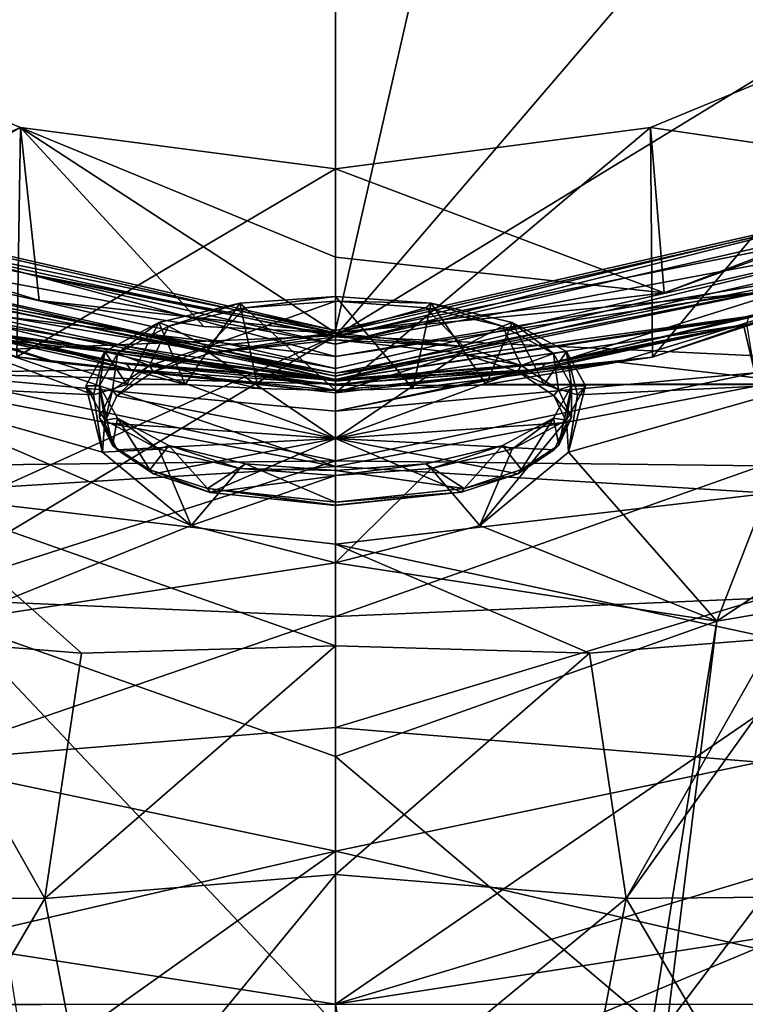
# Model space of a CAD drawing. Units: millimetres. Extents: x -26 to 26, y -134 to 26.
# Drawn here: x -6 to 7, y -37 to -19 of the extents above; entities that cross this region are included whole.
import ezdxf

# ---------------------------------------------------------------- set-up
doc = ezdxf.new("R2010")
doc.units = ezdxf.units.MM
doc.header["$LTSCALE"] = 26.699852
for name, color, linetype in [('100', 7, 'CONTINUOUS'), ('101', 7, 'CONTINUOUS'), ('104', 7, 'CONTINUOUS'), ('105', 7, 'CONTINUOUS'), ('106', 7, 'CONTINUOUS'), ('1085', 7, 'CONTINUOUS'), ('1086', 7, 'CONTINUOUS'), ('1087', 7, 'CONTINUOUS'), ('1088', 7, 'CONTINUOUS'), ('1089', 7, 'CONTINUOUS'), ('1090', 7, 'CONTINUOUS'), ('1094', 7, 'CONTINUOUS'), ('113', 7, 'CONTINUOUS'), ('1133', 7, 'CONTINUOUS'), ('1134', 7, 'CONTINUOUS'), ('119', 7, 'CONTINUOUS'), ('12', 7, 'CONTINUOUS'), ('129', 7, 'CONTINUOUS'), ('13', 7, 'CONTINUOUS'), ('130', 7, 'CONTINUOUS'), ('131', 7, 'CONTINUOUS'), ('14', 7, 'CONTINUOUS'), ('140', 7, 'CONTINUOUS'), ('147', 7, 'CONTINUOUS'), ('149', 7, 'CONTINUOUS'), ('150', 7, 'CONTINUOUS'), ('178', 7, 'CONTINUOUS'), ('184', 7, 'CONTINUOUS'), ('190', 7, 'CONTINUOUS'), ('24', 7, 'CONTINUOUS'), ('25', 7, 'CONTINUOUS'), ('30', 7, 'CONTINUOUS'), ('31', 7, 'CONTINUOUS'), ('32', 7, 'CONTINUOUS'), ('42', 7, 'CONTINUOUS'), ('43', 7, 'CONTINUOUS'), ('50', 7, 'CONTINUOUS'), ('51', 7, 'CONTINUOUS'), ('52', 7, 'CONTINUOUS'), ('57', 7, 'CONTINUOUS'), ('61', 7, 'CONTINUOUS'), ('62', 7, 'CONTINUOUS'), ('63', 7, 'CONTINUOUS'), ('64', 7, 'CONTINUOUS'), ('98', 7, 'CONTINUOUS'), ('99', 7, 'CONTINUOUS')]:
    doc.layers.add(name, color=color, linetype=linetype)

msp = doc.modelspace()

# ---------------------------------------------------------------- linework, layer by layer
at = {"layer": '100', "linetype": 'Continuous'}
for points in [[(-10.985, -22.791), (0, -25.3), (-9.736, -23.505, 0.059), (-10.985, -22.791)], [(0, -25.5, 0.2), (-11.075, -22.969, 0.2), (0, -25.441, 0.059), (0, -25.5, 0.2)], [(-11.075, -22.969, 0.2), (-9.736, -23.505, 0.059), (0, -25.441, 0.059), (-11.075, -22.969, 0.2)], [(-9.736, -23.505, 0.059), (0, -25.3), (0, -25.441, 0.059), (-9.736, -23.505, 0.059)]]:
    msp.add_3dface(points, dxfattribs=at)
at = {"layer": '101', "linetype": 'Continuous'}
for points in [[(0, -25.3), (10.986, -22.79), (0, -25.441, 0.059), (0, -25.3)], [(0, -25.441, 0.059), (10.986, -22.79), (9.736, -23.505, 0.059), (0, -25.441, 0.059)], [(11.075, -22.969, 0.2), (0, -25.5, 0.2), (9.736, -23.505, 0.059), (11.075, -22.969, 0.2)], [(0, -25.5, 0.2), (0, -25.441, 0.059), (9.736, -23.505, 0.059), (0, -25.5, 0.2)]]:
    msp.add_3dface(points, dxfattribs=at)
at = {"layer": '104', "linetype": 'Continuous'}
for points in [[(0, -24.659, 127.231), (7.479, -23.946, 127.155), (10.699, -22.217, 127.231), (0, -24.659, 127.231)], [(0, -24.659, 127.231), (0, -25.087, 127.155), (7.479, -23.946, 127.155), (0, -24.659, 127.231)]]:
    msp.add_3dface(points, dxfattribs=at)
at = {"layer": '105', "linetype": 'Continuous'}
for points in [[(10.97, -18.776, 131.902), (5.672, -20.96, 131.94), (11.495, -21.816, 127.514), (10.97, -18.776, 131.902)], [(5.672, -20.96, 131.94), (0, -21.704, 131.953), (5.921, -23.938, 127.514), (5.672, -20.96, 131.94)], [(11.495, -21.816, 127.514), (5.672, -20.96, 131.94), (5.921, -23.938, 127.514), (11.495, -21.816, 127.514)], [(5.921, -23.938, 127.514), (0, -21.704, 131.953), (0, -23.296, 129.809), (5.921, -23.938, 127.514)], [(0, -24.659, 127.514), (5.921, -23.938, 127.514), (0, -23.296, 129.809), (0, -24.659, 127.514)]]:
    msp.add_3dface(points, dxfattribs=at)
at = {"layer": '106', "linetype": 'Continuous'}
for points in [[(-5.672, -20.96, 131.94), (-10.97, -18.776, 131.902), (-9.133, -22.906, 127.514), (-5.672, -20.96, 131.94)], [(-5.336, -24.075, 127.514), (-5.672, -20.96, 131.94), (-9.133, -22.906, 127.514), (-5.336, -24.075, 127.514)], [(0, -23.296, 129.809), (0, -21.704, 131.953), (-5.672, -20.96, 131.94), (0, -23.296, 129.809)], [(0, -24.659, 127.514), (0, -23.296, 129.809), (-5.672, -20.96, 131.94), (0, -24.659, 127.514)], [(0, -24.659, 127.514), (-5.672, -20.96, 131.94), (-2.375, -24.545, 127.514), (0, -24.659, 127.514)], [(-2.375, -24.545, 127.514), (-5.672, -20.96, 131.94), (-5.336, -24.075, 127.514), (-2.375, -24.545, 127.514)]]:
    msp.add_3dface(points, dxfattribs=at)
at = {"layer": '1085', "linetype": 'Continuous'}
for points in [[(-1.626, -24.207, 138.466), (0, -24.091, 138.163), (-2.314, -24.909, 138.583), (-1.626, -24.207, 138.466)], [(-2.314, -24.909, 138.583), (0, -24.091, 138.163), (0, -24.664, 137.943), (-2.314, -24.909, 138.583)], [(-3.007, -24.538, 139.327), (-1.626, -24.207, 138.466), (-2.314, -24.909, 138.583), (-3.007, -24.538, 139.327)], [(-3.926, -25.031, 140.612), (-3.007, -24.538, 139.327), (-3.35, -25.25, 139.469), (-3.926, -25.031, 140.612)], [(-3.35, -25.25, 139.469), (-3.007, -24.538, 139.327), (-2.314, -24.909, 138.583), (-3.35, -25.25, 139.469)], [(-4.249, -25.615, 142.132), (-3.926, -25.031, 140.612), (-4.02, -25.693, 140.623), (-4.249, -25.615, 142.132)], [(-4.02, -25.693, 140.623), (-3.926, -25.031, 140.612), (-3.35, -25.25, 139.469), (-4.02, -25.693, 140.623)], [(-4.015, -26.686, 143.211), (-4.249, -25.615, 142.132), (-4.25, -26.189, 141.917), (-4.015, -26.686, 143.211)], [(-4.25, -26.189, 141.917), (-4.249, -25.615, 142.132), (-4.02, -25.693, 140.623), (-4.25, -26.189, 141.917)], [(-3.925, -26.198, 143.652), (-4.249, -25.615, 142.132), (-4.015, -26.686, 143.211), (-3.925, -26.198, 143.652)], [(-3.343, -27.128, 144.361), (-3.925, -26.198, 143.652), (-4.015, -26.686, 143.211), (-3.343, -27.128, 144.361)], [(-3.005, -26.691, 144.936), (-3.925, -26.198, 143.652), (-3.343, -27.128, 144.361), (-3.005, -26.691, 144.936)], [(-2.307, -27.466, 145.243), (-3.005, -26.691, 144.936), (-3.343, -27.128, 144.361), (-2.307, -27.466, 145.243)], [(-1.624, -27.021, 145.797), (-3.005, -26.691, 144.936), (-2.307, -27.466, 145.243), (-1.624, -27.021, 145.797)], [(0, -27.71, 145.879), (-1.624, -27.021, 145.797), (-2.307, -27.466, 145.243), (0, -27.71, 145.879)], [(0, -27.137, 146.099), (-1.624, -27.021, 145.797), (0, -27.71, 145.879), (0, -27.137, 146.099)]]:
    msp.add_3dface(points, dxfattribs=at)
at = {"layer": '1086', "linetype": 'Continuous'}
for points in [[(0, -24.787, 137.988), (0, -26.56, 141.768), (-2.267, -25.028, 138.615), (0, -24.787, 137.988)], [(0, -25.742, 139.846), (0, -26.56, 141.768), (0, -24.787, 137.988), (0, -25.742, 139.846)], [(-2.267, -25.028, 138.615), (0, -26.56, 141.768), (-3.282, -25.361, 139.483), (-2.267, -25.028, 138.615)], [(-3.282, -25.361, 139.483), (0, -26.56, 141.768), (-3.939, -25.795, 140.613), (-3.282, -25.361, 139.483)], [(-3.939, -25.795, 140.613), (0, -26.56, 141.768), (-4.164, -26.282, 141.882), (-3.939, -25.795, 140.613)], [(-4.164, -26.282, 141.882), (0, -26.56, 141.768), (-3.934, -26.769, 143.15), (-4.164, -26.282, 141.882)], [(-3.934, -26.769, 143.15), (0, -26.56, 141.768), (-3.276, -27.201, 144.276), (-3.934, -26.769, 143.15)], [(-3.276, -27.201, 144.276), (0, -26.56, 141.768), (-2.261, -27.533, 145.141), (-3.276, -27.201, 144.276)], [(0, -26.56, 141.768), (0, -27.238, 143.744), (-2.261, -27.533, 145.141), (0, -26.56, 141.768)], [(0, -27.238, 143.744), (0, -27.772, 145.763), (-2.261, -27.533, 145.141), (0, -27.238, 143.744)]]:
    msp.add_3dface(points, dxfattribs=at)
at = {"layer": '1087', "linetype": 'Continuous'}
for points in [[(0, -24.091, 138.163), (1.624, -24.207, 138.465), (0, -24.664, 137.943), (0, -24.091, 138.163)], [(0, -24.664, 137.943), (1.624, -24.207, 138.465), (2.307, -24.908, 138.579), (0, -24.664, 137.943)], [(1.624, -24.207, 138.465), (3.005, -24.537, 139.326), (2.307, -24.908, 138.579), (1.624, -24.207, 138.465)], [(2.307, -24.908, 138.579), (3.005, -24.537, 139.326), (3.343, -25.247, 139.461), (2.307, -24.908, 138.579)], [(3.005, -24.537, 139.326), (3.925, -25.03, 140.61), (3.343, -25.247, 139.461), (3.005, -24.537, 139.326)], [(3.343, -25.247, 139.461), (3.925, -25.03, 140.61), (4.015, -25.688, 140.611), (3.343, -25.247, 139.461)], [(3.925, -25.03, 140.61), (4.249, -25.614, 142.13), (4.015, -25.688, 140.611), (3.925, -25.03, 140.61)], [(4.249, -25.614, 142.13), (3.926, -26.197, 143.65), (4.02, -26.682, 143.199), (4.249, -25.614, 142.13)], [(4.015, -25.688, 140.611), (4.249, -25.614, 142.13), (4.25, -26.185, 141.905), (4.015, -25.688, 140.611)], [(4.25, -26.185, 141.905), (4.249, -25.614, 142.13), (4.02, -26.682, 143.199), (4.25, -26.185, 141.905)], [(3.926, -26.197, 143.65), (3.007, -26.691, 144.935), (3.35, -27.124, 144.353), (3.926, -26.197, 143.65)], [(4.02, -26.682, 143.199), (3.926, -26.197, 143.65), (3.35, -27.124, 144.353), (4.02, -26.682, 143.199)], [(3.007, -26.691, 144.935), (1.626, -27.021, 145.796), (2.314, -27.465, 145.239), (3.007, -26.691, 144.935)], [(3.35, -27.124, 144.353), (3.007, -26.691, 144.935), (2.314, -27.465, 145.239), (3.35, -27.124, 144.353)], [(1.626, -27.021, 145.796), (0, -27.137, 146.099), (2.314, -27.465, 145.239), (1.626, -27.021, 145.796)], [(0, -27.137, 146.099), (0, -27.71, 145.879), (2.314, -27.465, 145.239), (0, -27.137, 146.099)]]:
    msp.add_3dface(points, dxfattribs=at)
at = {"layer": '1088', "linetype": 'Continuous'}
for points in [[(0, -25.742, 139.846), (0, -24.787, 137.988), (2.261, -25.026, 138.611), (0, -25.742, 139.846)], [(0, -26.56, 141.768), (0, -25.742, 139.846), (2.261, -25.026, 138.611), (0, -26.56, 141.768)], [(3.276, -25.358, 139.475), (0, -26.56, 141.768), (2.261, -25.026, 138.611), (3.276, -25.358, 139.475)], [(3.934, -25.79, 140.602), (0, -26.56, 141.768), (3.276, -25.358, 139.475), (3.934, -25.79, 140.602)], [(4.164, -26.277, 141.87), (0, -26.56, 141.768), (3.934, -25.79, 140.602), (4.164, -26.277, 141.87)], [(3.939, -26.764, 143.138), (0, -26.56, 141.768), (4.164, -26.277, 141.87), (3.939, -26.764, 143.138)], [(0, -27.772, 145.763), (0, -27.238, 143.744), (0, -26.56, 141.768), (0, -27.772, 145.763)], [(0, -27.772, 145.763), (0, -26.56, 141.768), (2.267, -27.531, 145.137), (0, -27.772, 145.763)], [(2.267, -27.531, 145.137), (0, -26.56, 141.768), (3.282, -27.198, 144.269), (2.267, -27.531, 145.137)], [(3.282, -27.198, 144.269), (0, -26.56, 141.768), (3.939, -26.764, 143.138), (3.282, -27.198, 144.269)]]:
    msp.add_3dface(points, dxfattribs=at)
at = {"layer": '1089', "linetype": 'Continuous'}
for points in [[(0, -24.664, 137.943), (2.307, -24.908, 138.579), (0, -24.734, 137.943), (0, -24.664, 137.943)], [(2.307, -24.908, 138.579), (0, -24.787, 137.988), (0, -24.734, 137.943), (2.307, -24.908, 138.579)], [(0, -24.787, 137.988), (2.307, -24.908, 138.579), (2.261, -25.026, 138.611), (0, -24.787, 137.988)], [(2.307, -24.908, 138.579), (3.343, -25.247, 139.461), (2.261, -25.026, 138.611), (2.307, -24.908, 138.579)], [(3.343, -25.247, 139.461), (3.276, -25.358, 139.475), (2.261, -25.026, 138.611), (3.343, -25.247, 139.461)], [(3.343, -25.247, 139.461), (4.015, -25.688, 140.611), (3.276, -25.358, 139.475), (3.343, -25.247, 139.461)], [(4.015, -25.688, 140.611), (3.934, -25.79, 140.602), (3.276, -25.358, 139.475), (4.015, -25.688, 140.611)], [(4.015, -25.688, 140.611), (4.25, -26.185, 141.905), (3.934, -25.79, 140.602), (4.015, -25.688, 140.611)], [(4.25, -26.185, 141.905), (4.164, -26.277, 141.87), (3.934, -25.79, 140.602), (4.25, -26.185, 141.905)], [(4.25, -26.185, 141.905), (4.02, -26.682, 143.199), (4.164, -26.277, 141.87), (4.25, -26.185, 141.905)], [(4.02, -26.682, 143.199), (3.939, -26.764, 143.138), (4.164, -26.277, 141.87), (4.02, -26.682, 143.199)], [(3.35, -27.124, 144.353), (3.282, -27.198, 144.269), (3.939, -26.764, 143.138), (3.35, -27.124, 144.353)], [(4.02, -26.682, 143.199), (3.35, -27.124, 144.353), (3.939, -26.764, 143.138), (4.02, -26.682, 143.199)], [(3.35, -27.124, 144.353), (2.314, -27.465, 145.239), (3.282, -27.198, 144.269), (3.35, -27.124, 144.353)], [(2.314, -27.465, 145.239), (2.267, -27.531, 145.137), (3.282, -27.198, 144.269), (2.314, -27.465, 145.239)], [(2.314, -27.465, 145.239), (0, -27.71, 145.879), (2.267, -27.531, 145.137), (2.314, -27.465, 145.239)], [(2.267, -27.531, 145.137), (0, -27.71, 145.879), (0, -27.762, 145.833), (2.267, -27.531, 145.137)], [(0, -27.772, 145.763), (2.267, -27.531, 145.137), (0, -27.762, 145.833), (0, -27.772, 145.763)]]:
    msp.add_3dface(points, dxfattribs=at)
at = {"layer": '1090', "linetype": 'Continuous'}
for points in [[(-2.314, -24.909, 138.583), (0, -24.664, 137.943), (-2.267, -25.028, 138.615), (-2.314, -24.909, 138.583)], [(-2.267, -25.028, 138.615), (0, -24.664, 137.943), (0, -24.734, 137.943), (-2.267, -25.028, 138.615)], [(0, -24.787, 137.988), (-2.267, -25.028, 138.615), (0, -24.734, 137.943), (0, -24.787, 137.988)], [(-3.35, -25.25, 139.469), (-2.314, -24.909, 138.583), (-3.282, -25.361, 139.483), (-3.35, -25.25, 139.469)], [(-2.314, -24.909, 138.583), (-2.267, -25.028, 138.615), (-3.282, -25.361, 139.483), (-2.314, -24.909, 138.583)], [(-4.02, -25.693, 140.623), (-3.35, -25.25, 139.469), (-3.939, -25.795, 140.613), (-4.02, -25.693, 140.623)], [(-3.35, -25.25, 139.469), (-3.282, -25.361, 139.483), (-3.939, -25.795, 140.613), (-3.35, -25.25, 139.469)], [(-4.25, -26.189, 141.917), (-4.02, -25.693, 140.623), (-4.164, -26.282, 141.882), (-4.25, -26.189, 141.917)], [(-4.02, -25.693, 140.623), (-3.939, -25.795, 140.613), (-4.164, -26.282, 141.882), (-4.02, -25.693, 140.623)], [(-4.015, -26.686, 143.211), (-4.25, -26.189, 141.917), (-3.934, -26.769, 143.15), (-4.015, -26.686, 143.211)], [(-4.25, -26.189, 141.917), (-4.164, -26.282, 141.882), (-3.934, -26.769, 143.15), (-4.25, -26.189, 141.917)], [(-3.343, -27.128, 144.361), (-4.015, -26.686, 143.211), (-3.276, -27.201, 144.276), (-3.343, -27.128, 144.361)], [(-4.015, -26.686, 143.211), (-3.934, -26.769, 143.15), (-3.276, -27.201, 144.276), (-4.015, -26.686, 143.211)], [(-2.307, -27.466, 145.243), (-3.343, -27.128, 144.361), (-2.261, -27.533, 145.141), (-2.307, -27.466, 145.243)], [(-3.343, -27.128, 144.361), (-3.276, -27.201, 144.276), (-2.261, -27.533, 145.141), (-3.343, -27.128, 144.361)], [(0, -27.71, 145.879), (-2.307, -27.466, 145.243), (0, -27.762, 145.833), (0, -27.71, 145.879)], [(0, -27.772, 145.763), (-2.307, -27.466, 145.243), (-2.261, -27.533, 145.141), (0, -27.772, 145.763)], [(-2.307, -27.466, 145.243), (0, -27.772, 145.763), (0, -27.762, 145.833), (-2.307, -27.466, 145.243)]]:
    msp.add_3dface(points, dxfattribs=at)
at = {"layer": '1094', "linetype": 'Continuous'}
for points in [[(0, -24.616, 0.067), (-10.679, -22.178, 0.067), (0, 24.616, 0.067), (0, -24.616, 0.067)], [(-10.679, -22.178, 0.067), (-10.679, 22.178, 0.067), (0, 24.616, 0.067), (-10.679, -22.178, 0.067)], [(0, -24.616, 0.067), (0, 24.616, 0.067), (10.679, 22.178, 0.067), (0, -24.616, 0.067)], [(0, -24.616, 0.067), (10.679, 22.178, 0.067), (10.679, -22.178, 0.067), (0, -24.616, 0.067)]]:
    msp.add_3dface(points, dxfattribs=at)
at = {"layer": '113', "linetype": 'Continuous'}
msp.add_3dface([(-7.954, -36.757, 159.684), (0, -70.971, 161.002), (0, -36.752, 159.807), (-7.954, -36.757, 159.684)], dxfattribs=at)
at = {"layer": '1133', "linetype": 'Continuous'}
for points in [[(-10.699, -22.217, 127.231), (0, -24.659, 127.231), (-9.133, -22.906, 127.514), (-10.699, -22.217, 127.231)], [(0, -24.659, 127.231), (-5.336, -24.075, 127.514), (-9.133, -22.906, 127.514), (0, -24.659, 127.231)], [(0, -24.659, 127.231), (-2.375, -24.545, 127.514), (-5.336, -24.075, 127.514), (0, -24.659, 127.231)], [(0, -24.659, 127.231), (0, -24.659, 127.514), (-2.375, -24.545, 127.514), (0, -24.659, 127.231)]]:
    msp.add_3dface(points, dxfattribs=at)
at = {"layer": '1134', "linetype": 'Continuous'}
for points in [[(10.699, -22.217, 127.231), (11.495, -21.816, 127.514), (5.921, -23.938, 127.514), (10.699, -22.217, 127.231)], [(0, -24.659, 127.231), (10.699, -22.217, 127.231), (0, -24.659, 127.514), (0, -24.659, 127.231)], [(10.699, -22.217, 127.231), (5.921, -23.938, 127.514), (0, -24.659, 127.514), (10.699, -22.217, 127.231)]]:
    msp.add_3dface(points, dxfattribs=at)
at = {"layer": '119', "linetype": 'Continuous'}
for points in [[(0, -12.671, 158.966), (-10.795, -12.1, 158.831), (-17.401, -21.203, 158.789), (0, -12.671, 158.966)], [(0, -12.671, 158.966), (-17.401, -21.203, 158.789), (0, -24.711, 159.387), (0, -12.671, 158.966)], [(-17.401, -21.203, 158.789), (-16.437, -25.393, 158.924), (0, -24.711, 159.387), (-17.401, -21.203, 158.789)], [(-16.437, -25.393, 158.924), (-15.986, -31.948, 159.144), (0, -24.711, 159.387), (-16.437, -25.393, 158.924)], [(0, -24.711, 159.387), (-15.986, -31.948, 159.144), (-15.929, -34.278, 159.226), (0, -24.711, 159.387)], [(0, -36.752, 159.807), (0, -24.711, 159.387), (-15.929, -34.278, 159.226), (0, -36.752, 159.807)], [(-15.901, -36.771, 159.313), (0, -36.752, 159.807), (-15.929, -34.278, 159.226), (-15.901, -36.771, 159.313)], [(-15.901, -36.771, 159.313), (-7.954, -36.757, 159.684), (0, -36.752, 159.807), (-15.901, -36.771, 159.313)]]:
    msp.add_3dface(points, dxfattribs=at)
at = {"layer": '12', "linetype": 'Continuous'}
for points in [[(-3.762, -25.221, 123.191), (-7.437, -24.391, 122.863), (-7.351, -24.515, 121.119), (-3.762, -25.221, 123.191)], [(-3.696, -25.32, 121.469), (-3.762, -25.221, 123.191), (-7.351, -24.515, 121.119), (-3.696, -25.32, 121.469)], [(0, -25.5, 123.3), (-3.762, -25.221, 123.191), (0, -25.52, 122.463), (0, -25.5, 123.3)], [(0, -25.52, 122.463), (-3.762, -25.221, 123.191), (0, -25.582, 121.633), (0, -25.52, 122.463)], [(0, -25.582, 121.633), (-3.762, -25.221, 123.191), (-3.696, -25.32, 121.469), (0, -25.582, 121.633)]]:
    msp.add_3dface(points, dxfattribs=at)
at = {"layer": '129', "linetype": 'Continuous'}
for points in [[(-1.722, -24.124, 138.25), (0, -24.002, 137.93), (-1.626, -24.207, 138.466), (-1.722, -24.124, 138.25)], [(0, -24.002, 137.93), (0, -24.091, 138.163), (-1.626, -24.207, 138.466), (0, -24.002, 137.93)], [(0, -24.002, 137.93), (1.722, -24.124, 138.25), (0, -24.091, 138.163), (0, -24.002, 137.93)], [(0, -24.091, 138.163), (1.722, -24.124, 138.25), (1.624, -24.207, 138.465), (0, -24.091, 138.163)], [(-3.182, -24.474, 139.16), (-1.722, -24.124, 138.25), (-3.007, -24.538, 139.327), (-3.182, -24.474, 139.16)], [(-3.007, -24.538, 139.327), (-1.722, -24.124, 138.25), (-1.626, -24.207, 138.466), (-3.007, -24.538, 139.327)], [(1.624, -24.207, 138.465), (1.722, -24.124, 138.25), (3.005, -24.537, 139.326), (1.624, -24.207, 138.465)], [(1.722, -24.124, 138.25), (3.182, -24.474, 139.16), (3.005, -24.537, 139.326), (1.722, -24.124, 138.25)], [(-4.158, -24.997, 140.524), (-3.182, -24.474, 139.16), (-3.926, -25.031, 140.612), (-4.158, -24.997, 140.524)], [(-3.926, -25.031, 140.612), (-3.182, -24.474, 139.16), (-3.007, -24.538, 139.327), (-3.926, -25.031, 140.612)], [(3.005, -24.537, 139.326), (3.182, -24.474, 139.16), (3.925, -25.03, 140.61), (3.005, -24.537, 139.326)], [(3.182, -24.474, 139.16), (4.158, -24.997, 140.524), (3.925, -25.03, 140.61), (3.182, -24.474, 139.16)], [(-4.5, -25.614, 142.131), (-4.158, -24.997, 140.524), (-4.249, -25.615, 142.132), (-4.5, -25.614, 142.131)], [(-4.249, -25.615, 142.132), (-4.158, -24.997, 140.524), (-3.926, -25.031, 140.612), (-4.249, -25.615, 142.132)], [(3.925, -25.03, 140.61), (4.158, -24.997, 140.524), (4.249, -25.614, 142.13), (3.925, -25.03, 140.61)], [(4.158, -24.997, 140.524), (4.5, -25.614, 142.131), (4.249, -25.614, 142.13), (4.158, -24.997, 140.524)], [(-4.158, -26.231, 143.739), (-4.5, -25.614, 142.131), (-4.249, -25.615, 142.132), (-4.158, -26.231, 143.739)], [(-3.925, -26.198, 143.652), (-4.158, -26.231, 143.739), (-4.249, -25.615, 142.132), (-3.925, -26.198, 143.652)], [(4.249, -25.614, 142.13), (4.158, -26.231, 143.739), (3.926, -26.197, 143.65), (4.249, -25.614, 142.13)], [(4.5, -25.614, 142.131), (4.158, -26.231, 143.739), (4.249, -25.614, 142.13), (4.5, -25.614, 142.131)], [(-3.182, -26.755, 145.102), (-4.158, -26.231, 143.739), (-3.925, -26.198, 143.652), (-3.182, -26.755, 145.102)], [(-3.005, -26.691, 144.936), (-3.182, -26.755, 145.102), (-3.925, -26.198, 143.652), (-3.005, -26.691, 144.936)], [(3.926, -26.197, 143.65), (3.182, -26.755, 145.102), (3.007, -26.691, 144.935), (3.926, -26.197, 143.65)], [(4.158, -26.231, 143.739), (3.182, -26.755, 145.102), (3.926, -26.197, 143.65), (4.158, -26.231, 143.739)], [(-1.722, -27.104, 146.012), (-3.182, -26.755, 145.102), (-3.005, -26.691, 144.936), (-1.722, -27.104, 146.012)], [(-1.624, -27.021, 145.797), (-1.722, -27.104, 146.012), (-3.005, -26.691, 144.936), (-1.624, -27.021, 145.797)], [(3.007, -26.691, 144.935), (1.722, -27.104, 146.012), (1.626, -27.021, 145.796), (3.007, -26.691, 144.935)], [(3.182, -26.755, 145.102), (1.722, -27.104, 146.012), (3.007, -26.691, 144.935), (3.182, -26.755, 145.102)], [(0, -27.137, 146.099), (-1.722, -27.104, 146.012), (-1.624, -27.021, 145.797), (0, -27.137, 146.099)], [(0, -27.227, 146.332), (-1.722, -27.104, 146.012), (0, -27.137, 146.099), (0, -27.227, 146.332)], [(1.722, -27.104, 146.012), (0, -27.227, 146.332), (1.626, -27.021, 145.796), (1.722, -27.104, 146.012)], [(1.626, -27.021, 145.796), (0, -27.227, 146.332), (0, -27.137, 146.099), (1.626, -27.021, 145.796)]]:
    msp.add_3dface(points, dxfattribs=at)
at = {"layer": '13', "linetype": 'Continuous'}
for points in [[(-3.696, -25.32, 121.469), (-7.351, -24.515, 121.119), (-7.553, -25.379, 117.314), (-3.696, -25.32, 121.469)], [(0, -25.582, 121.633), (-3.696, -25.32, 121.469), (-7.553, -25.379, 117.314), (0, -25.582, 121.633)], [(-7.672, -27.055, 114.172), (0, -26.963, 116.468), (-7.553, -25.379, 117.314), (-7.672, -27.055, 114.172)], [(0, -26.07, 118.949), (0, -25.582, 121.633), (-7.553, -25.379, 117.314), (0, -26.07, 118.949)], [(0, -26.963, 116.468), (0, -26.07, 118.949), (-7.553, -25.379, 117.314), (0, -26.963, 116.468)], [(0, -29.768, 112.335), (0, -26.963, 116.468), (-7.7, -29.44, 111.594), (0, -29.768, 112.335)], [(-7.7, -29.44, 111.594), (0, -26.963, 116.468), (-7.672, -27.055, 114.172), (-7.7, -29.44, 111.594)]]:
    msp.add_3dface(points, dxfattribs=at)
at = {"layer": '130', "linetype": 'Continuous'}
for points in [[(1.722, -24.124, 138.25), (0, -24.002, 137.93), (1.395, -25.661, 137.531), (1.722, -24.124, 138.25)], [(1.395, -25.661, 137.531), (0, -24.002, 137.93), (0, -25.696, 137.279), (1.395, -25.661, 137.531)], [(2.711, -25.587, 138.294), (1.722, -24.124, 138.25), (1.395, -25.661, 137.531), (2.711, -25.587, 138.294)], [(3.182, -24.474, 139.16), (1.722, -24.124, 138.25), (2.711, -25.587, 138.294), (3.182, -24.474, 139.16)], [(3.76, -25.587, 139.493), (3.182, -24.474, 139.16), (2.711, -25.587, 138.294), (3.76, -25.587, 139.493)], [(4.158, -24.997, 140.524), (3.182, -24.474, 139.16), (3.76, -25.587, 139.493), (4.158, -24.997, 140.524)], [(4.358, -25.777, 140.865), (4.158, -24.997, 140.524), (3.76, -25.587, 139.493), (4.358, -25.777, 140.865)], [(4.5, -25.614, 142.131), (4.158, -24.997, 140.524), (4.358, -25.777, 140.865), (4.5, -25.614, 142.131)], [(4.158, -26.231, 143.739), (4.5, -25.614, 142.131), (4.194, -26.807, 143.419), (4.158, -26.231, 143.739)], [(4.194, -26.807, 143.419), (4.5, -25.614, 142.131), (4.358, -25.777, 140.865), (4.194, -26.807, 143.419)], [(3.182, -26.755, 145.102), (4.158, -26.231, 143.739), (2.6, -28.13, 145.099), (3.182, -26.755, 145.102)], [(2.6, -28.13, 145.099), (4.158, -26.231, 143.739), (4.194, -26.807, 143.419), (2.6, -28.13, 145.099)], [(1.722, -27.104, 146.012), (3.182, -26.755, 145.102), (2.6, -28.13, 145.099), (1.722, -27.104, 146.012)], [(0, -27.227, 146.332), (1.722, -27.104, 146.012), (0, -28.804, 145.727), (0, -27.227, 146.332)], [(0, -28.804, 145.727), (1.722, -27.104, 146.012), (2.6, -28.13, 145.099), (0, -28.804, 145.727)]]:
    msp.add_3dface(points, dxfattribs=at)
at = {"layer": '131', "linetype": 'Continuous'}
for points in [[(0, -24.002, 137.93), (-1.722, -24.124, 138.25), (0, -25.696, 137.279), (0, -24.002, 137.93)], [(-1.722, -24.124, 138.25), (-3.182, -24.474, 139.16), (-2.711, -25.587, 138.294), (-1.722, -24.124, 138.25)], [(-1.395, -25.661, 137.53), (-1.722, -24.124, 138.25), (-2.711, -25.587, 138.294), (-1.395, -25.661, 137.53)], [(0, -25.696, 137.279), (-1.722, -24.124, 138.25), (-1.395, -25.661, 137.53), (0, -25.696, 137.279)], [(-3.182, -24.474, 139.16), (-4.158, -24.997, 140.524), (-3.76, -25.587, 139.494), (-3.182, -24.474, 139.16)], [(-2.711, -25.587, 138.294), (-3.182, -24.474, 139.16), (-3.76, -25.587, 139.494), (-2.711, -25.587, 138.294)], [(-4.158, -24.997, 140.524), (-4.5, -25.614, 142.131), (-4.358, -25.777, 140.866), (-4.158, -24.997, 140.524)], [(-3.76, -25.587, 139.494), (-4.158, -24.997, 140.524), (-4.358, -25.777, 140.866), (-3.76, -25.587, 139.494)], [(-4.5, -25.614, 142.131), (-4.158, -26.231, 143.739), (-4.195, -26.807, 143.419), (-4.5, -25.614, 142.131)], [(-4.358, -25.777, 140.866), (-4.5, -25.614, 142.131), (-4.195, -26.807, 143.419), (-4.358, -25.777, 140.866)], [(-4.158, -26.231, 143.739), (-3.182, -26.755, 145.102), (-4.195, -26.807, 143.419), (-4.158, -26.231, 143.739)], [(-4.195, -26.807, 143.419), (-3.182, -26.755, 145.102), (-2.601, -28.13, 145.099), (-4.195, -26.807, 143.419)], [(-3.182, -26.755, 145.102), (-1.722, -27.104, 146.012), (-2.601, -28.13, 145.099), (-3.182, -26.755, 145.102)], [(-1.722, -27.104, 146.012), (0, -27.227, 146.332), (-2.601, -28.13, 145.099), (-1.722, -27.104, 146.012)], [(0, -27.227, 146.332), (0, -28.804, 145.727), (-2.601, -28.13, 145.099), (0, -27.227, 146.332)]]:
    msp.add_3dface(points, dxfattribs=at)
at = {"layer": '14', "linetype": 'Continuous'}
for points in [[(0, -29.768, 112.335), (-7.7, -29.44, 111.594), (-7.633, -32.393, 109.664), (0, -29.768, 112.335)], [(0, -31.77, 110.624), (0, -29.768, 112.335), (-7.633, -32.393, 109.664), (0, -31.77, 110.624)], [(0, -33.996, 109.36), (0, -31.77, 110.624), (-7.633, -32.393, 109.664), (0, -33.996, 109.36)], [(-7.577, -35.752, 108.451), (0, -33.996, 109.36), (-7.633, -32.393, 109.664), (-7.577, -35.752, 108.451)], [(-7.536, -39.352, 108.019), (0, -33.996, 109.36), (-7.577, -35.752, 108.451), (-7.536, -39.352, 108.019)], [(0, -38.921, 108.219), (0, -33.996, 109.36), (-7.536, -39.352, 108.019), (0, -38.921, 108.219)]]:
    msp.add_3dface(points, dxfattribs=at)
at = {"layer": '140', "linetype": 'Continuous'}
for points in [[(-10.97, -18.776, 131.902), (-5.672, -20.96, 131.94), (-10.939, -23.296, 131.98), (-10.97, -18.776, 131.902)], [(5.672, -20.96, 131.94), (10.97, -18.776, 131.902), (5.711, -25.098, 132.012), (5.672, -20.96, 131.94)], [(5.711, -25.098, 132.012), (10.97, -18.776, 131.902), (10.889, -23.319, 131.981), (5.711, -25.098, 132.012)], [(-10.939, -23.296, 131.98), (-5.672, -20.96, 131.94), (-5.739, -25.092, 132.012), (-10.939, -23.296, 131.98)], [(-5.672, -20.96, 131.94), (0, -21.704, 131.953), (-5.739, -25.092, 132.012), (-5.672, -20.96, 131.94)], [(0, -21.704, 131.953), (5.672, -20.96, 131.94), (0, -25.741, 132.023), (0, -21.704, 131.953)], [(0, -25.741, 132.023), (5.672, -20.96, 131.94), (5.711, -25.098, 132.012), (0, -25.741, 132.023)], [(-5.739, -25.092, 132.012), (0, -21.704, 131.953), (0, -25.741, 132.023), (-5.739, -25.092, 132.012)]]:
    msp.add_3dface(points, dxfattribs=at)
at = {"layer": '147', "linetype": 'Continuous'}
for points in [[(-9.877, -23.725, 137.226), (-5.739, -25.092, 132.012), (-5.082, -25.19, 137.127), (-9.877, -23.725, 137.226)], [(-5.739, -25.092, 132.012), (0, -25.741, 132.023), (-5.082, -25.19, 137.127), (-5.739, -25.092, 132.012)], [(-5.082, -25.19, 137.127), (0, -25.741, 132.023), (0, -25.697, 137.123), (-5.082, -25.19, 137.127)]]:
    msp.add_3dface(points, dxfattribs=at)
at = {"layer": '149', "linetype": 'Continuous'}
for points in [[(5.711, -25.098, 132.012), (10.889, -23.319, 131.981), (9.877, -23.725, 137.225), (5.711, -25.098, 132.012)], [(5.082, -25.19, 137.127), (5.711, -25.098, 132.012), (9.877, -23.725, 137.225), (5.082, -25.19, 137.127)], [(0, -25.741, 132.023), (5.711, -25.098, 132.012), (0, -25.697, 137.123), (0, -25.741, 132.023)], [(0, -25.697, 137.123), (5.711, -25.098, 132.012), (5.082, -25.19, 137.127), (0, -25.697, 137.123)]]:
    msp.add_3dface(points, dxfattribs=at)
at = {"layer": '150', "linetype": 'Continuous'}
for points in [[(0, -36.752, 159.807), (0, -70.971, 161.002), (5.831, -70.974, 160.936), (0, -36.752, 159.807)], [(0, -36.752, 159.807), (5.831, -70.974, 160.936), (7.954, -36.757, 159.684), (0, -36.752, 159.807)]]:
    msp.add_3dface(points, dxfattribs=at)
at = {"layer": '178', "linetype": 'Continuous'}
for points in [[(0, -24.711, 159.387), (21.585, -11.535, 158.465), (10.795, -12.1, 158.831), (0, -24.711, 159.387)], [(21.585, -11.535, 158.465), (0, -24.711, 159.387), (17.391, -21.235, 158.79), (21.585, -11.535, 158.465)], [(0, -12.671, 158.966), (0, -24.711, 159.387), (10.795, -12.1, 158.831), (0, -12.671, 158.966)], [(17.391, -21.235, 158.79), (0, -24.711, 159.387), (16.423, -25.493, 158.928), (17.391, -21.235, 158.79)], [(0, -24.711, 159.387), (0, -36.752, 159.807), (16.423, -25.493, 158.928), (0, -24.711, 159.387)], [(16.423, -25.493, 158.928), (0, -36.752, 159.807), (15.986, -31.948, 159.144), (16.423, -25.493, 158.928)], [(15.986, -31.948, 159.144), (0, -36.752, 159.807), (15.929, -34.278, 159.226), (15.986, -31.948, 159.144)], [(0, -36.752, 159.807), (7.954, -36.757, 159.684), (15.929, -34.278, 159.226), (0, -36.752, 159.807)]]:
    msp.add_3dface(points, dxfattribs=at)
at = {"layer": '184', "linetype": 'Continuous'}
for points in [[(0, -25.696, 137.279), (-1.395, -25.661, 137.53), (-10.4, -23.501, 137.251), (0, -25.696, 137.279)], [(0, -25.696, 137.279), (-10.4, -23.501, 137.251), (0, -25.696, 137.201), (0, -25.696, 137.279)], [(-1.395, -25.661, 137.53), (-2.711, -25.587, 138.294), (-10.4, -23.501, 137.251), (-1.395, -25.661, 137.53)], [(-2.711, -25.587, 138.294), (-3.76, -25.587, 139.494), (-10.4, -23.501, 137.251), (-2.711, -25.587, 138.294)], [(-3.76, -25.587, 139.494), (-4.358, -25.777, 140.866), (-10.4, -23.501, 137.251), (-3.76, -25.587, 139.494)], [(-10.4, -23.501, 137.251), (-4.358, -25.777, 140.866), (-8.528, -25.58, 143.218), (-10.4, -23.501, 137.251)], [(-10.4, -23.501, 137.251), (-9.877, -23.725, 137.226), (0, -25.696, 137.201), (-10.4, -23.501, 137.251)], [(-9.877, -23.725, 137.226), (-5.082, -25.19, 137.127), (0, -25.696, 137.201), (-9.877, -23.725, 137.226)], [(-5.082, -25.19, 137.127), (0, -25.697, 137.123), (0, -25.696, 137.201), (-5.082, -25.19, 137.127)], [(-4.358, -25.777, 140.866), (-4.195, -26.807, 143.419), (-8.528, -25.58, 143.218), (-4.358, -25.777, 140.866)], [(-4.195, -26.807, 143.419), (-2.601, -28.13, 145.099), (-8.528, -25.58, 143.218), (-4.195, -26.807, 143.419)], [(-8.528, -25.58, 143.218), (-2.601, -28.13, 145.099), (-6.87, -29.852, 147.268), (-8.528, -25.58, 143.218)], [(-2.601, -28.13, 145.099), (0, -28.804, 145.727), (-6.87, -29.852, 147.268), (-2.601, -28.13, 145.099)], [(-6.87, -29.852, 147.268), (0, -28.804, 145.727), (0, -32.291, 148.165), (-6.87, -29.852, 147.268)], [(0, -37.121, 149.224), (-5.705, -37.121, 149.228), (-6.87, -29.852, 147.268), (0, -37.121, 149.224)], [(0, -37.121, 149.224), (-6.87, -29.852, 147.268), (0, -32.291, 148.165), (0, -37.121, 149.224)]]:
    msp.add_3dface(points, dxfattribs=at)
at = {"layer": '190', "linetype": 'Continuous'}
for points in [[(5.082, -25.19, 137.127), (9.877, -23.725, 137.225), (8.528, -25.58, 143.218), (5.082, -25.19, 137.127)], [(1.395, -25.661, 137.531), (0, -25.697, 137.123), (5.082, -25.19, 137.127), (1.395, -25.661, 137.531)], [(2.711, -25.587, 138.294), (1.395, -25.661, 137.531), (5.082, -25.19, 137.127), (2.711, -25.587, 138.294)], [(2.711, -25.587, 138.294), (5.082, -25.19, 137.127), (8.528, -25.58, 143.218), (2.711, -25.587, 138.294)], [(1.395, -25.661, 137.531), (0, -25.696, 137.279), (0, -25.696, 137.201), (1.395, -25.661, 137.531)], [(0, -25.697, 137.123), (1.395, -25.661, 137.531), (0, -25.696, 137.201), (0, -25.697, 137.123)], [(3.76, -25.587, 139.493), (2.711, -25.587, 138.294), (8.528, -25.58, 143.218), (3.76, -25.587, 139.493)], [(4.358, -25.777, 140.865), (3.76, -25.587, 139.493), (8.528, -25.58, 143.218), (4.358, -25.777, 140.865)], [(4.194, -26.807, 143.419), (4.358, -25.777, 140.865), (8.528, -25.58, 143.218), (4.194, -26.807, 143.419)], [(6.87, -29.852, 147.268), (4.194, -26.807, 143.419), (8.528, -25.58, 143.218), (6.87, -29.852, 147.268)], [(12.974, -25.801, 146.037), (6.87, -29.852, 147.268), (8.528, -25.58, 143.218), (12.974, -25.801, 146.037)], [(12.974, -25.801, 146.037), (12.127, -28.961, 147.633), (6.87, -29.852, 147.268), (12.974, -25.801, 146.037)], [(2.6, -28.13, 145.099), (4.194, -26.807, 143.419), (6.87, -29.852, 147.268), (2.6, -28.13, 145.099)], [(0, -28.804, 145.727), (2.6, -28.13, 145.099), (6.87, -29.852, 147.268), (0, -28.804, 145.727)], [(0, -32.291, 148.165), (0, -28.804, 145.727), (6.87, -29.852, 147.268), (0, -32.291, 148.165)], [(11.398, -37.12, 149.26), (5.972, -37.121, 149.229), (12.127, -28.961, 147.633), (11.398, -37.12, 149.26)], [(12.127, -28.961, 147.633), (5.972, -37.121, 149.229), (6.87, -29.852, 147.268), (12.127, -28.961, 147.633)], [(5.705, -37.121, 149.228), (0, -32.291, 148.165), (6.87, -29.852, 147.268), (5.705, -37.121, 149.228)], [(5.972, -37.121, 149.229), (5.705, -37.121, 149.228), (6.87, -29.852, 147.268), (5.972, -37.121, 149.229)], [(5.705, -37.121, 149.228), (0, -37.121, 149.224), (0, -32.291, 148.165), (5.705, -37.121, 149.228)]]:
    msp.add_3dface(points, dxfattribs=at)
at = {"layer": '24', "linetype": 'Continuous'}
for points in [[(-5.234, -34.848, 85.408), (-10.385, -34.803, 85.986), (-7.886, -30.163, 83.232), (-5.234, -34.848, 85.408)], [(-4.573, -30.43, 82.721), (-5.234, -34.848, 85.408), (-7.886, -30.163, 83.232), (-4.573, -30.43, 82.721)], [(0, -34.419, 85.015), (-5.234, -34.848, 85.408), (0, -30.299, 82.214), (0, -34.419, 85.015)], [(0, -30.299, 82.214), (-5.234, -34.848, 85.408), (-4.573, -30.43, 82.721), (0, -30.299, 82.214)], [(0, -34.419, 85.015), (-4.317, -39.678, 86.644), (-5.234, -34.848, 85.408), (0, -34.419, 85.015)], [(0, -39.168, 86.515), (-4.317, -39.678, 86.644), (0, -34.419, 85.015), (0, -39.168, 86.515)], [(-5.234, -34.848, 85.408), (-8.255, -39.981, 86.857), (-10.385, -34.803, 85.986), (-5.234, -34.848, 85.408)], [(-4.317, -39.678, 86.644), (-8.255, -39.981, 86.857), (-5.234, -34.848, 85.408), (-4.317, -39.678, 86.644)]]:
    msp.add_3dface(points, dxfattribs=at)
at = {"layer": '25', "linetype": 'Continuous'}
for points in [[(-7.721, -25.591, 77.981), (-7.561, -24.485, 74.299), (0, -27.066, 78.073), (-7.721, -25.591, 77.981)], [(0, -27.066, 78.073), (-7.561, -24.485, 74.299), (0, -25.61, 73.661), (0, -27.066, 78.073)], [(-7.82, -27.546, 80.887), (-7.721, -25.591, 77.981), (0, -27.066, 78.073), (-7.82, -27.546, 80.887)], [(0, -28.463, 80.222), (-7.82, -27.546, 80.887), (0, -27.066, 78.073), (0, -28.463, 80.222)], [(-4.573, -30.43, 82.721), (-7.886, -30.163, 83.232), (-7.82, -27.546, 80.887), (-4.573, -30.43, 82.721)], [(0, -30.299, 82.214), (-4.573, -30.43, 82.721), (-7.82, -27.546, 80.887), (0, -30.299, 82.214)], [(0, -30.299, 82.214), (-7.82, -27.546, 80.887), (0, -28.463, 80.222), (0, -30.299, 82.214)]]:
    msp.add_3dface(points, dxfattribs=at)
at = {"layer": '30', "linetype": 'Continuous'}
for points in [[(3.762, -25.221, 123.191), (7.41, -24.497, 121.111), (7.437, -24.391, 122.863), (3.762, -25.221, 123.191)], [(3.696, -25.32, 121.469), (7.351, -24.515, 121.119), (3.762, -25.221, 123.191), (3.696, -25.32, 121.469)], [(7.351, -24.515, 121.119), (7.41, -24.497, 121.111), (3.762, -25.221, 123.191), (7.351, -24.515, 121.119)], [(0, -25.5, 123.3), (3.696, -25.32, 121.469), (3.762, -25.221, 123.191), (0, -25.5, 123.3)], [(0, -25.5, 123.3), (0, -25.52, 122.463), (3.696, -25.32, 121.469), (0, -25.5, 123.3)], [(0, -25.52, 122.463), (0, -25.582, 121.633), (3.696, -25.32, 121.469), (0, -25.52, 122.463)]]:
    msp.add_3dface(points, dxfattribs=at)
at = {"layer": '31', "linetype": 'Continuous'}
for points in [[(0, -26.07, 118.949), (7.351, -24.515, 121.119), (3.696, -25.32, 121.469), (0, -26.07, 118.949)], [(7.351, -24.515, 121.119), (0, -26.07, 118.949), (7.553, -25.379, 117.314), (7.351, -24.515, 121.119)], [(7.41, -24.497, 121.111), (7.351, -24.515, 121.119), (7.553, -25.379, 117.314), (7.41, -24.497, 121.111)], [(0, -25.582, 121.633), (0, -26.07, 118.949), (3.696, -25.32, 121.469), (0, -25.582, 121.633)], [(0, -26.07, 118.949), (0, -26.963, 116.468), (7.553, -25.379, 117.314), (0, -26.07, 118.949)], [(7.553, -25.379, 117.314), (0, -26.963, 116.468), (7.672, -27.055, 114.172), (7.553, -25.379, 117.314)], [(0, -26.963, 116.468), (0, -29.768, 112.335), (7.672, -27.055, 114.172), (0, -26.963, 116.468)], [(7.672, -27.055, 114.172), (0, -29.768, 112.335), (7.7, -29.44, 111.594), (7.672, -27.055, 114.172)]]:
    msp.add_3dface(points, dxfattribs=at)
at = {"layer": '32', "linetype": 'Continuous'}
for points in [[(0, -29.768, 112.335), (0, -31.77, 110.624), (7.7, -29.44, 111.594), (0, -29.768, 112.335)], [(7.7, -29.44, 111.594), (0, -31.77, 110.624), (7.633, -32.393, 109.664), (7.7, -29.44, 111.594)], [(0, -31.77, 110.624), (0, -33.996, 109.36), (7.633, -32.393, 109.664), (0, -31.77, 110.624)], [(7.633, -32.393, 109.664), (0, -33.996, 109.36), (7.577, -35.752, 108.451), (7.633, -32.393, 109.664)], [(0, -33.996, 109.36), (0, -38.921, 108.219), (7.577, -35.752, 108.451), (0, -33.996, 109.36)], [(7.577, -35.752, 108.451), (0, -38.921, 108.219), (7.536, -39.352, 108.019), (7.577, -35.752, 108.451)]]:
    msp.add_3dface(points, dxfattribs=at)
at = {"layer": '42', "linetype": 'Continuous'}
for points in [[(10.385, -34.803, 85.986), (5.234, -34.848, 85.408), (8.664, -30.051, 83.37), (10.385, -34.803, 85.986)], [(8.664, -30.051, 83.37), (5.234, -34.848, 85.408), (7.886, -30.163, 83.232), (8.664, -30.051, 83.37)], [(0, -34.419, 85.015), (0, -30.299, 82.214), (4.573, -30.43, 82.721), (0, -34.419, 85.015)], [(7.886, -30.163, 83.232), (5.234, -34.848, 85.408), (4.573, -30.43, 82.721), (7.886, -30.163, 83.232)], [(5.234, -34.848, 85.408), (0, -34.419, 85.015), (4.573, -30.43, 82.721), (5.234, -34.848, 85.408)], [(0, -39.168, 86.515), (0, -34.419, 85.015), (5.234, -34.848, 85.408), (0, -39.168, 86.515)], [(4.317, -39.678, 86.644), (0, -39.168, 86.515), (5.234, -34.848, 85.408), (4.317, -39.678, 86.644)], [(8.255, -39.981, 86.857), (4.317, -39.678, 86.644), (5.234, -34.848, 85.408), (8.255, -39.981, 86.857)], [(10.385, -34.803, 85.986), (8.255, -39.981, 86.857), (5.234, -34.848, 85.408), (10.385, -34.803, 85.986)]]:
    msp.add_3dface(points, dxfattribs=at)
at = {"layer": '43', "linetype": 'Continuous'}
for points in [[(0, -25.61, 73.661), (7.561, -24.485, 74.299), (7.721, -25.591, 77.981), (0, -25.61, 73.661)], [(0, -27.066, 78.073), (0, -25.61, 73.661), (7.721, -25.591, 77.981), (0, -27.066, 78.073)], [(0, -27.066, 78.073), (7.721, -25.591, 77.981), (7.82, -27.546, 80.887), (0, -27.066, 78.073)], [(0, -28.463, 80.222), (0, -27.066, 78.073), (7.82, -27.546, 80.887), (0, -28.463, 80.222)], [(7.886, -30.163, 83.232), (0, -28.463, 80.222), (7.82, -27.546, 80.887), (7.886, -30.163, 83.232)], [(0, -30.299, 82.214), (0, -28.463, 80.222), (4.573, -30.43, 82.721), (0, -30.299, 82.214)], [(0, -28.463, 80.222), (7.886, -30.163, 83.232), (4.573, -30.43, 82.721), (0, -28.463, 80.222)]]:
    msp.add_3dface(points, dxfattribs=at)
at = {"layer": '50', "linetype": 'Continuous'}
for points in [[(-10.803, -22.397), (0, -24.866), (-10.985, -22.791), (-10.803, -22.397)], [(0, -24.866), (10.802, -22.397), (10.986, -22.79), (0, -24.866)], [(-10.985, -22.791), (0, -24.866), (0, -25.3), (-10.985, -22.791)], [(0, -25.3), (0, -24.866), (10.986, -22.79), (0, -25.3)]]:
    msp.add_3dface(points, dxfattribs=at)
at = {"layer": '51', "linetype": 'Continuous'}
for points in [[(0, -25.5, 0.2), (-7.898, -24.246, 72.55), (-11.075, -22.969, 0.2), (0, -25.5, 0.2)], [(-3.992, -25.186, 72.19), (-7.898, -24.246, 72.55), (0, -25.5, 0.2), (-3.992, -25.186, 72.19)], [(-7.437, -24.391, 122.863), (-3.762, -25.221, 123.191), (-6.05, -24.772, 126.663), (-7.437, -24.391, 122.863)], [(-3.762, -25.221, 123.191), (0, -25.5, 123.3), (-6.05, -24.772, 126.663), (-3.762, -25.221, 123.191)], [(0, -25.5, 123.3), (0, -25.5, 126.663), (-6.05, -24.772, 126.663), (0, -25.5, 123.3)], [(0, -25.5, 72.07), (-3.992, -25.186, 72.19), (0, -25.5, 0.2), (0, -25.5, 72.07)]]:
    msp.add_3dface(points, dxfattribs=at)
at = {"layer": '52', "linetype": 'Continuous'}
for points in [[(0, -25.5, 72.07), (0, -25.5, 0.2), (11.075, -22.969, 0.2), (0, -25.5, 72.07)], [(0, -25.5, 72.07), (11.075, -22.969, 0.2), (3.992, -25.186, 72.19), (0, -25.5, 72.07)], [(3.992, -25.186, 72.19), (11.075, -22.969, 0.2), (7.898, -24.246, 72.55), (3.992, -25.186, 72.19)], [(0, -25.5, 126.663), (7.437, -24.391, 122.863), (7.603, -24.34, 126.663), (0, -25.5, 126.663)], [(3.762, -25.221, 123.191), (7.437, -24.391, 122.863), (0, -25.5, 126.663), (3.762, -25.221, 123.191)], [(0, -25.5, 123.3), (3.762, -25.221, 123.191), (0, -25.5, 126.663), (0, -25.5, 123.3)]]:
    msp.add_3dface(points, dxfattribs=at)
at = {"layer": '57', "linetype": 'Continuous'}
for points in [[(-7.866, -24.389, 74.341), (-7.898, -24.246, 72.55), (-3.992, -25.186, 72.19), (-7.866, -24.389, 74.341)], [(-7.561, -24.485, 74.299), (-7.866, -24.389, 74.341), (-3.992, -25.186, 72.19), (-7.561, -24.485, 74.299)], [(0, -25.61, 73.661), (-7.561, -24.485, 74.299), (0, -25.527, 72.858), (0, -25.61, 73.661)], [(-7.561, -24.485, 74.299), (-3.992, -25.186, 72.19), (0, -25.5, 72.07), (-7.561, -24.485, 74.299)], [(-7.561, -24.485, 74.299), (0, -25.5, 72.07), (0, -25.527, 72.858), (-7.561, -24.485, 74.299)]]:
    msp.add_3dface(points, dxfattribs=at)
at = {"layer": '61', "linetype": 'Continuous'}
for points in [[(7.561, -24.485, 74.299), (3.992, -25.186, 72.19), (7.898, -24.246, 72.55), (7.561, -24.485, 74.299)], [(7.561, -24.485, 74.299), (0, -25.61, 73.661), (3.992, -25.186, 72.19), (7.561, -24.485, 74.299)], [(3.992, -25.186, 72.19), (0, -25.61, 73.661), (0, -25.527, 72.858), (3.992, -25.186, 72.19)], [(0, -25.5, 72.07), (3.992, -25.186, 72.19), (0, -25.527, 72.858), (0, -25.5, 72.07)]]:
    msp.add_3dface(points, dxfattribs=at)
at = {"layer": '62', "linetype": 'Continuous'}
for points in [[(0, -24.659, 127.231), (-10.699, -22.217, 127.231), (0, -25.087, 127.155), (0, -24.659, 127.231)], [(0, -25.087, 127.155), (-10.699, -22.217, 127.231), (-5.952, -24.371, 127.155), (0, -25.087, 127.155)]]:
    msp.add_3dface(points, dxfattribs=at)
at = {"layer": '63', "linetype": 'Continuous'}
for points in [[(0, -25.383, 126.984), (7.603, -24.34, 126.663), (9.714, -23.451, 126.984), (0, -25.383, 126.984)], [(0, -25.087, 127.155), (0, -25.383, 126.984), (9.714, -23.451, 126.984), (0, -25.087, 127.155)], [(0, -25.087, 127.155), (9.714, -23.451, 126.984), (7.479, -23.946, 127.155), (0, -25.087, 127.155)], [(0, -25.5, 126.663), (7.603, -24.34, 126.663), (0, -25.383, 126.984), (0, -25.5, 126.663)]]:
    msp.add_3dface(points, dxfattribs=at)
at = {"layer": '64', "linetype": 'Continuous'}
for points in [[(-6.05, -24.772, 126.663), (0, -25.5, 126.663), (-9.714, -23.451, 126.984), (-6.05, -24.772, 126.663)], [(0, -25.5, 126.663), (0, -25.383, 126.984), (-9.714, -23.451, 126.984), (0, -25.5, 126.663)], [(0, -25.383, 126.984), (-5.952, -24.371, 127.155), (-9.714, -23.451, 126.984), (0, -25.383, 126.984)], [(0, -25.087, 127.155), (-5.952, -24.371, 127.155), (0, -25.383, 126.984), (0, -25.087, 127.155)]]:
    msp.add_3dface(points, dxfattribs=at)
at = {"layer": '98', "linetype": 'Continuous'}
for points in [[(0, -24.616, 0.067), (-10.803, -22.397), (-10.679, -22.178, 0.067), (0, -24.616, 0.067)], [(0, -24.866), (-10.803, -22.397), (0, -24.737, 0.017), (0, -24.866)], [(-10.803, -22.397), (0, -24.616, 0.067), (0, -24.737, 0.017), (-10.803, -22.397)]]:
    msp.add_3dface(points, dxfattribs=at)
at = {"layer": '99', "linetype": 'Continuous'}
for points in [[(10.802, -22.397), (0, -24.866), (10.679, -22.178, 0.067), (10.802, -22.397)], [(0, -24.866), (0, -24.737, 0.017), (10.679, -22.178, 0.067), (0, -24.866)], [(0, -24.737, 0.017), (0, -24.616, 0.067), (10.679, -22.178, 0.067), (0, -24.737, 0.017)]]:
    msp.add_3dface(points, dxfattribs=at)

doc.saveas('drawing.dxf')
